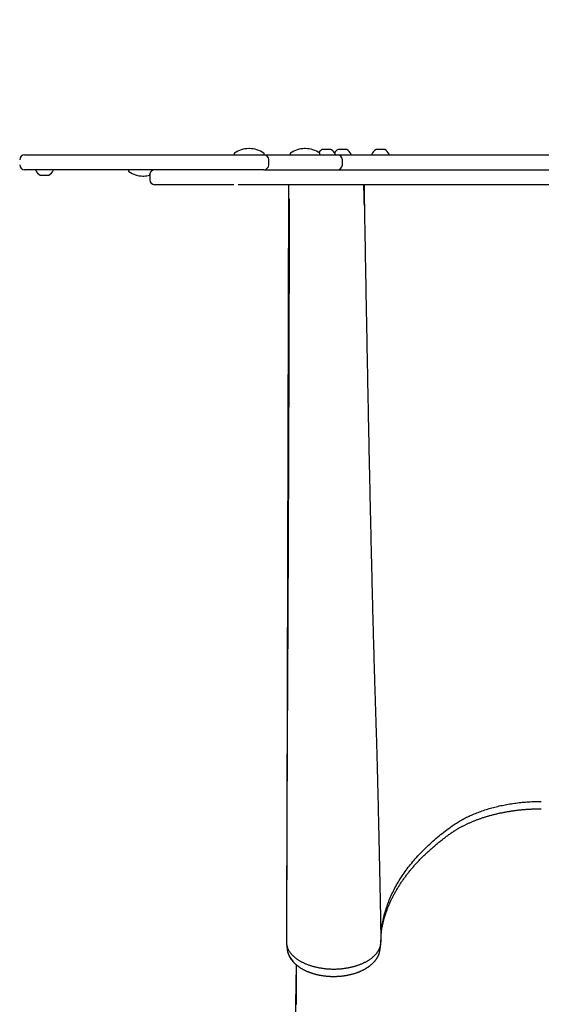
# Model space of a CAD drawing. Extents: x 5.24 to 9.52, y 3.07 to 8.58.
# Drawn here: x 6.86 to 7.28, y 6.99 to 7.79 of the extents above; entities that cross this region are included whole.
import ezdxf

# ---------------------------------------------------------------- set-up
doc = ezdxf.new("R2010")
doc.units = 0
doc.header["$LTSCALE"] = 15
doc.linetypes.add('DOT', pattern=[0.00635, 0, -0.00635])
for name, color, linetype in [('COLOUR', 7, 'Continuous'), ('LAYER01', 7, 'Continuous'), ('LAYER10', 7, 'Continuous')]:
    doc.layers.add(name, color=color, linetype=linetype)

msp = doc.modelspace()

# ---------------------------------------------------------------- linework, layer by layer
at = {"layer": 'COLOUR', "color": 2}
msp.add_lwpolyline([(7.68287, 6.54326), (7.67539, 7.02606), (7.67911, 7.03002), (7.68206, 7.03559), (7.68327, 7.04305), (7.68033, 7.65338), (7.07501, 7.65338), (7.07342, 7.04372), (7.07415, 7.03649), (7.07608, 7.03235), (7.07883, 7.02855), (7.08133, 7.02619), (7.0731, 6.55086)], dxfattribs=at)
at = {"layer": 'LAYER01', "color": 7, "linetype": 'Continuous'}
for p, q in [((7.04371, 7.68238), (7.04301, 7.68238)), ((7.08872, 7.68238), (7.08802, 7.68238)), ((7.10311, 7.68167), (7.10221, 7.68167)), ((7.10921, 7.68167), (7.10311, 7.68167)), ((7.11578, 7.68167), (7.11486, 7.68167)), ((7.12186, 7.68167), (7.11578, 7.68167)), ((7.14649, 7.68167), (7.14543, 7.68167)), ((7.15243, 7.68167), (7.14649, 7.68167)), ((6.86286, 7.67738), (7.89388, 7.67738)), ((7.03136, 7.67838), (7.03136, 7.67788)), ((7.05536, 7.67788), (7.05536, 7.67838)), ((7.05917, 7.66938), (7.05917, 7.67338)), ((7.07637, 7.67838), (7.07637, 7.67788)), ((7.10037, 7.67788), (7.10037, 7.67838)), ((7.11271, 7.67758), (7.11271, 7.67784)), ((7.11836, 7.66938), (7.11836, 7.67338)), ((7.12536, 7.67758), (7.12536, 7.67784)), ((7.14193, 7.67784), (7.14193, 7.67758)), ((7.15593, 7.67758), (7.15593, 7.67784)), ((7.05517, 7.66538), (6.86286, 7.66538)), ((6.87186, 7.66518), (6.87186, 7.66492)), ((6.88586, 7.66492), (6.88586, 7.66518)), ((6.94636, 7.66488), (6.94636, 7.66438)), ((7.05517, 7.66538), (7.11811, 7.66538)), ((7.11811, 7.66538), (7.63862, 7.66538)), ((6.87536, 7.66109), (6.87886, 7.66109)), ((6.87886, 7.66109), (6.88236, 7.66109)), ((6.95801, 7.66038), (6.95871, 7.66038)), ((6.96344, 7.6616), (6.96344, 7.66138)), ((6.96344, 7.66138), (6.96344, 7.65938)), ((6.96344, 7.65938), (6.96344, 7.65738)), ((6.96346, 7.65938), (6.96344, 7.65938)), ((6.96344, 7.65938), (6.96348, 7.65938)), ((6.96346, 7.66138), (6.96347, 7.66149)), ((6.96348, 7.66138), (6.96348, 7.65938)), ((7.03113, 7.65338), (6.96744, 7.65338)), ((7.11811, 7.65338), (7.03454, 7.65338)), ((7.63862, 7.65338), (7.11811, 7.65338)), ((7.07345, 7.04305), (7.07401, 7.03855)), ((7.14872, 7.03858), (7.14927, 7.04308))]:
    msp.add_line(p, q, dxfattribs=at)
for points in [[(6.96752, 7.66538), (6.96744, 7.66538), (6.96735, 7.66538), (6.96726, 7.66538), (6.96717, 7.66537), (6.96707, 7.66537), (6.96697, 7.66536), (6.96687, 7.66535), (6.96676, 7.66533), (6.96664, 7.66531), (6.96652, 7.66529), (6.96639, 7.66526), (6.96626, 7.66522), (6.96612, 7.66518), (6.96597, 7.66512), (6.96583, 7.66506), (6.96568, 7.66498), (6.96553, 7.6649), (6.96538, 7.6648), (6.96523, 7.66469), (6.96508, 7.66458), (6.96493, 7.66446), (6.9648, 7.66434), (6.96466, 7.66421), (6.96454, 7.66408), (6.96443, 7.66396), (6.96432, 7.66383), (6.96423, 7.6637), (6.96414, 7.66357), (6.96406, 7.66344), (6.96399, 7.66332), (6.96392, 7.6632), (6.96386, 7.66307), (6.96381, 7.66296), (6.96376, 7.66284), (6.96371, 7.66273), (6.96367, 7.66261), (6.96364, 7.6625), (6.96361, 7.6624), (6.96358, 7.66229), (6.96356, 7.66218), (6.96354, 7.66208), (6.96353, 7.66198), (6.96351, 7.66188), (6.9635, 7.66178), (6.96349, 7.66168), (6.96349, 7.66158), (6.96348, 7.66148), (6.96348, 7.66138)], [(7.13605, 7.63646), (7.13603, 7.63749), (7.13601, 7.63853), (7.13599, 7.63957), (7.13597, 7.64061), (7.13595, 7.64165), (7.13593, 7.64269), (7.1359, 7.64374), (7.13587, 7.6448), (7.13584, 7.64586), (7.13581, 7.64692), (7.13577, 7.64799), (7.13573, 7.64907), (7.13569, 7.65014), (7.13565, 7.65122), (7.1356, 7.6523), (7.13556, 7.65338)], [(7.13578, 7.65338), (7.13583, 7.65001), (7.13589, 7.64664), (7.13595, 7.64328), (7.136, 7.63991), (7.13606, 7.63654), (7.13612, 7.63317), (7.13618, 7.62979), (7.13623, 7.62642), (7.13629, 7.62304), (7.13635, 7.61967), (7.13641, 7.61629), (7.13647, 7.61291), (7.13652, 7.60952), (7.13658, 7.60613), (7.13664, 7.60274), (7.1367, 7.59935), (7.13676, 7.59596), (7.13682, 7.59256), (7.13688, 7.58917), (7.13694, 7.58577), (7.137, 7.58238), (7.13706, 7.57899), (7.13712, 7.57561), (7.13718, 7.57223), (7.13724, 7.56887), (7.1373, 7.56551), (7.13736, 7.56216), (7.13742, 7.55882), (7.13748, 7.55549), (7.13755, 7.55218), (7.13761, 7.54887), (7.13767, 7.54557), (7.13773, 7.54228), (7.13779, 7.53901), (7.13785, 7.53575), (7.13791, 7.5325), (7.13797, 7.52926), (7.13803, 7.52603), (7.13809, 7.52281), (7.13815, 7.5196), (7.13821, 7.51641), (7.13827, 7.51323), (7.13833, 7.51006), (7.13839, 7.5069), (7.13845, 7.50375), (7.13851, 7.50061), (7.13857, 7.49749), (7.13863, 7.49438), (7.13869, 7.49128), (7.13875, 7.48819), (7.13881, 7.48511), (7.13887, 7.48205), (7.13894, 7.47899), (7.139, 7.47594), (7.13906, 7.47291), (7.13912, 7.46989), (7.13918, 7.46687), (7.13924, 7.46387), (7.1393, 7.46087), (7.13936, 7.45789), (7.13942, 7.45491), (7.13948, 7.45194), (7.13954, 7.44898), (7.1396, 7.44603), (7.13966, 7.44308), (7.13972, 7.44015), (7.13978, 7.43722), (7.13984, 7.4343), (7.1399, 7.43139), (7.13997, 7.42848), (7.14003, 7.42559), (7.14009, 7.4227), (7.14015, 7.41982), (7.14021, 7.41695), (7.14027, 7.41409), (7.14033, 7.41124), (7.14039, 7.4084), (7.14046, 7.40556), (7.14052, 7.40274), (7.14058, 7.39992), (7.14064, 7.39712), (7.1407, 7.39432), (7.14076, 7.39153), (7.14083, 7.38876), (7.14089, 7.38599), (7.14095, 7.38324), (7.14101, 7.38049), (7.14107, 7.37776), (7.14113, 7.37504), (7.1412, 7.37234), (7.14126, 7.36964), (7.14132, 7.36696), (7.14138, 7.36429), (7.14144, 7.36163), (7.1415, 7.35899), (7.14156, 7.35636), (7.14163, 7.35374), (7.14169, 7.35113), (7.14175, 7.34853), (7.14181, 7.34595), (7.14187, 7.34338), (7.14193, 7.34083), (7.142, 7.33829), (7.14206, 7.33576), (7.14212, 7.33324), (7.14218, 7.33074), (7.14224, 7.32825), (7.1423, 7.32577), (7.14236, 7.32331), (7.14243, 7.32085), (7.14249, 7.31842), (7.14255, 7.31599), (7.14261, 7.31358), (7.14267, 7.31119), (7.14273, 7.30882), (7.14279, 7.30646), (7.14285, 7.30413), (7.14291, 7.30183), (7.14297, 7.29956), (7.14303, 7.29732), (7.14309, 7.29511), (7.14315, 7.29294), (7.14321, 7.29079), (7.14326, 7.28869), (7.14332, 7.28661), (7.14338, 7.28457), (7.14343, 7.28256), (7.14349, 7.28058), (7.14354, 7.27864), (7.1436, 7.27672), (7.14365, 7.27484), (7.1437, 7.27298), (7.14375, 7.27115), (7.1438, 7.26936), (7.14385, 7.26759), (7.14391, 7.26586), (7.14395, 7.26415), (7.144, 7.26246), (7.14405, 7.2608), (7.1441, 7.25916), (7.14415, 7.25754), (7.1442, 7.25594), (7.14424, 7.25435), (7.14429, 7.25277), (7.14434, 7.2512), (7.14439, 7.24964), (7.14444, 7.24809), (7.14448, 7.24655), (7.14453, 7.24502), (7.14458, 7.2435), (7.14462, 7.24199), (7.14467, 7.24049), (7.14472, 7.23901), (7.14477, 7.23753), (7.14481, 7.23607), (7.14486, 7.23461), (7.14491, 7.23316), (7.14495, 7.23172), (7.145, 7.23028), (7.14514, 7.22599), (7.14518, 7.22457), (7.14523, 7.22314), (7.14527, 7.2217), (7.14532, 7.22026), (7.14537, 7.2188), (7.14541, 7.21734), (7.14546, 7.21586), (7.1455, 7.21437), (7.14555, 7.21286), (7.1456, 7.21134), (7.14564, 7.20981), (7.14569, 7.20827), (7.14573, 7.20671), (7.14578, 7.20515), (7.14582, 7.20358), (7.14587, 7.202), (7.14591, 7.20041), (7.14596, 7.19881), (7.146, 7.1972), (7.14605, 7.19557), (7.14609, 7.19394), (7.14614, 7.1923), (7.14618, 7.19065), (7.14623, 7.18898), (7.14627, 7.1873), (7.14632, 7.1856), (7.14636, 7.18388), (7.14641, 7.18215), (7.14646, 7.18039), (7.1465, 7.17861), (7.14655, 7.17681), (7.14659, 7.17498), (7.14664, 7.17312), (7.14669, 7.17124), (7.14674, 7.16934), (7.14678, 7.1674), (7.14683, 7.16544), (7.14688, 7.16346), (7.14693, 7.16145), (7.14698, 7.15941), (7.14703, 7.15734), (7.14708, 7.15524), (7.14713, 7.15312), (7.14718, 7.15097), (7.14723, 7.14879), (7.14728, 7.14658), (7.14733, 7.14434), (7.14739, 7.14208), (7.14744, 7.13979), (7.14749, 7.13747), (7.14754, 7.13514), (7.1476, 7.13278), (7.14765, 7.13041), (7.1477, 7.12802), (7.14775, 7.12562), (7.14781, 7.1232), (7.14786, 7.12077), (7.14791, 7.11833), (7.14796, 7.11587), (7.14802, 7.1134), (7.14807, 7.11092), (7.14812, 7.10842), (7.14817, 7.1059), (7.14822, 7.10338), (7.14828, 7.10084), (7.14833, 7.09829), (7.14838, 7.09572), (7.14843, 7.09315), (7.14848, 7.09056), (7.14854, 7.08795), (7.14859, 7.08534), (7.14864, 7.08271), (7.14869, 7.08007), (7.14874, 7.07742), (7.14879, 7.07475), (7.14885, 7.07207), (7.1489, 7.06937), (7.14895, 7.06666), (7.149, 7.06394), (7.14905, 7.0612), (7.1491, 7.05845), (7.14916, 7.05569), (7.14921, 7.05292), (7.14926, 7.05014), (7.14936, 7.04459)], [(7.07567, 7.64212), (7.07557, 7.60756), (7.07553, 7.59246), (7.0755, 7.5815), (7.07547, 7.57085), (7.07544, 7.56048), (7.07541, 7.5529), (7.07539, 7.54551), (7.07537, 7.53831), (7.07535, 7.53131), (7.07533, 7.52451), (7.07531, 7.51789), (7.07529, 7.51146), (7.07527, 7.50521), (7.07525, 7.49913), (7.07523, 7.49319), (7.07521, 7.48738), (7.07519, 7.4817), (7.07518, 7.47613), (7.07516, 7.47249), (7.07515, 7.46889), (7.07514, 7.46534), (7.07513, 7.46182), (7.07512, 7.45834), (7.0751, 7.4549), (7.07509, 7.4515), (7.07508, 7.44813), (7.07507, 7.4448), (7.07506, 7.4415), (7.07504, 7.43824), (7.07503, 7.43341), (7.07501, 7.42867), (7.07499, 7.424), (7.07497, 7.41791), (7.07492, 7.40466), (7.07488, 7.39607), (7.07485, 7.38872), (7.07483, 7.38242), (7.0748, 7.3757), (7.07478, 7.37041), (7.07476, 7.3649), (7.07474, 7.36112), (7.07473, 7.35728), (7.07471, 7.35341), (7.0747, 7.3496), (7.07468, 7.34591), (7.07466, 7.3424), (7.07465, 7.33907), (7.07463, 7.3344), (7.07461, 7.33012), (7.07459, 7.32622), (7.07457, 7.32156), (7.07455, 7.31744), (7.07453, 7.31262), (7.07452, 7.30885), (7.0745, 7.30513), (7.07448, 7.30146), (7.07446, 7.29783), (7.07445, 7.29424), (7.07443, 7.29067), (7.07441, 7.28708), (7.0744, 7.28435), (7.07438, 7.28156), (7.07437, 7.27872), (7.07435, 7.27581), (7.07434, 7.27284), (7.07432, 7.27083), (7.07431, 7.26879), (7.0743, 7.26673), (7.07428, 7.2636), (7.07427, 7.26043), (7.07422, 7.25173), (7.07415, 7.24022), (7.07413, 7.23546), (7.07411, 7.23183), (7.07409, 7.22936), (7.07408, 7.22685), (7.07407, 7.2243), (7.07405, 7.2217), (7.07404, 7.21904), (7.07402, 7.21633), (7.07401, 7.21356), (7.074, 7.21073), (7.07398, 7.20784), (7.07397, 7.20489), (7.07395, 7.20187), (7.07394, 7.19879), (7.07392, 7.19565), (7.07391, 7.19244), (7.0739, 7.18916), (7.07388, 7.18582), (7.07387, 7.18242), (7.07385, 7.17897), (7.07384, 7.17549), (7.07382, 7.17199), (7.07381, 7.16846), (7.07379, 7.16491), (7.07378, 7.16134), (7.07376, 7.15775), (7.07375, 7.15415), (7.07373, 7.15053), (7.07372, 7.1469), (7.0737, 7.14326), (7.07369, 7.13959), (7.07368, 7.13589), (7.07366, 7.13215), (7.07365, 7.12834), (7.07363, 7.12448), (7.07362, 7.12056), (7.0736, 7.11657), (7.07359, 7.11253), (7.07357, 7.10843), (7.07356, 7.10426), (7.07354, 7.10004), (7.07353, 7.09575), (7.07351, 7.09142), (7.0735, 7.08707), (7.07348, 7.08272), (7.07347, 7.07838), (7.07346, 7.07407), (7.07344, 7.06977), (7.07343, 7.0655), (7.07341, 7.06125), (7.07339, 7.05491), (7.07337, 7.04858)], [(7.20668, 7.13789), (7.20752, 7.13845), (7.20836, 7.13901), (7.2092, 7.13957), (7.21005, 7.14012), (7.21091, 7.14066), (7.21178, 7.14121), (7.21266, 7.14174), (7.21356, 7.14227), (7.21447, 7.14279), (7.21539, 7.1433), (7.21633, 7.1438), (7.21729, 7.14429), (7.21826, 7.14477), (7.21924, 7.14525), (7.22023, 7.14572), (7.22124, 7.14618), (7.22225, 7.14663), (7.22327, 7.14707), (7.22431, 7.14751), (7.22535, 7.14794), (7.22641, 7.14836), (7.22747, 7.14877), (7.22854, 7.14917), (7.22963, 7.14957), (7.23072, 7.14996), (7.23182, 7.15033), (7.23293, 7.1507), (7.23406, 7.15106), (7.23519, 7.15141), (7.23632, 7.15175), (7.23747, 7.15208), (7.23862, 7.15241), (7.23979, 7.15272), (7.24096, 7.15302), (7.24213, 7.15332), (7.24332, 7.1536), (7.24451, 7.15388), (7.2457, 7.15415), (7.24691, 7.1544), (7.24812, 7.15465), (7.24933, 7.15489), (7.25055, 7.15511), (7.25178, 7.15533), (7.25301, 7.15554), (7.25425, 7.15573), (7.25549, 7.15592), (7.25674, 7.1561), (7.25799, 7.15627), (7.25924, 7.15643), (7.2605, 7.15658), (7.26176, 7.15672), (7.26302, 7.15685), (7.26429, 7.15697), (7.26556, 7.15708), (7.26683, 7.15717), (7.26811, 7.15725), (7.26939, 7.15732), (7.27066, 7.15738), (7.27194, 7.15743), (7.27323, 7.15747), (7.27451, 7.1575), (7.27579, 7.15753), (7.27708, 7.15756), (7.27836, 7.15758)], [(7.20528, 7.13171), (7.20556, 7.13191), (7.20585, 7.13211), (7.20614, 7.13231), (7.20643, 7.13251), (7.20672, 7.13271), (7.20703, 7.13292), (7.20734, 7.13313), (7.20766, 7.13334), (7.20799, 7.13356), (7.20834, 7.13378), (7.20869, 7.13401), (7.20906, 7.13424), (7.20944, 7.13448), (7.20983, 7.13472), (7.21023, 7.13496), (7.21065, 7.13521), (7.21107, 7.13546), (7.21151, 7.13572), (7.21196, 7.13598), (7.21242, 7.13623), (7.21288, 7.13649), (7.21335, 7.13676), (7.21383, 7.13702), (7.21431, 7.13727), (7.2148, 7.13753), (7.21529, 7.13779), (7.21578, 7.13804), (7.21627, 7.13829), (7.21677, 7.13854), (7.21728, 7.13879), (7.21778, 7.13903), (7.21829, 7.13928), (7.2188, 7.13952), (7.21932, 7.13976), (7.21984, 7.14), (7.22036, 7.14023), (7.22088, 7.14047), (7.22141, 7.1407), (7.22194, 7.14093), (7.22248, 7.14115), (7.22301, 7.14138), (7.22356, 7.1416), (7.2241, 7.14182), (7.22464, 7.14204), (7.22519, 7.14226), (7.22575, 7.14247), (7.2263, 7.14269), (7.22686, 7.1429), (7.22742, 7.1431), (7.22798, 7.14331), (7.22855, 7.14351), (7.22912, 7.14371), (7.22969, 7.14391), (7.23026, 7.14411), (7.23084, 7.1443), (7.23142, 7.1445), (7.232, 7.14469), (7.23258, 7.14487), (7.23317, 7.14506), (7.23376, 7.14524), (7.23435, 7.14542), (7.23495, 7.1456), (7.23554, 7.14577), (7.23614, 7.14595), (7.23674, 7.14612), (7.23735, 7.14629), (7.23795, 7.14645), (7.23856, 7.14662), (7.23917, 7.14678), (7.23978, 7.14694), (7.2404, 7.14709), (7.24101, 7.14725), (7.24163, 7.1474), (7.24225, 7.14755), (7.24287, 7.14769), (7.2435, 7.14784), (7.24413, 7.14798), (7.24475, 7.14811), (7.24538, 7.14825), (7.24602, 7.14838), (7.24665, 7.14851), (7.24728, 7.14864), (7.24792, 7.14877), (7.24856, 7.14889), (7.2492, 7.14901), (7.24984, 7.14913), (7.25049, 7.14925), (7.25113, 7.14936), (7.25178, 7.14947), (7.25243, 7.14958), (7.25307, 7.14968), (7.25373, 7.14978), (7.25438, 7.14988), (7.25503, 7.14998), (7.25569, 7.15007), (7.25634, 7.15016), (7.257, 7.15025), (7.25766, 7.15034), (7.25832, 7.15042), (7.25898, 7.1505), (7.25964, 7.15058), (7.2603, 7.15066), (7.26097, 7.15073), (7.26163, 7.1508), (7.2623, 7.15087), (7.26296, 7.15093), (7.26363, 7.15099), (7.2643, 7.15105), (7.26496, 7.15111), (7.26563, 7.15116), (7.2663, 7.15121), (7.26696, 7.15126), (7.26763, 7.1513), (7.26829, 7.15135), (7.26894, 7.15139), (7.26959, 7.15142), (7.27022, 7.15145), (7.27084, 7.15148), (7.27144, 7.15151), (7.27202, 7.15154), (7.27258, 7.15156), (7.27311, 7.15158), (7.27362, 7.15159), (7.27411, 7.1516), (7.27457, 7.15162), (7.27501, 7.15162), (7.27543, 7.15163), (7.27582, 7.15164), (7.27619, 7.15164), (7.27654, 7.15165), (7.27687, 7.15165), (7.27718, 7.15165), (7.27749, 7.15165), (7.27778, 7.15165), (7.27807, 7.15165), (7.27836, 7.15165)], [(7.14936, 7.04459), (7.1494, 7.04585), (7.14945, 7.04711), (7.1495, 7.04837), (7.14956, 7.04963), (7.14964, 7.05089), (7.14972, 7.05215), (7.14983, 7.05341), (7.14996, 7.05466), (7.1501, 7.05592), (7.15028, 7.05718), (7.15047, 7.05843), (7.15068, 7.05969), (7.15092, 7.06094), (7.15117, 7.06219), (7.15145, 7.06344), (7.15174, 7.06469), (7.15205, 7.06594), (7.15237, 7.06719), (7.15272, 7.06843), (7.15308, 7.06968), (7.15346, 7.07092), (7.15385, 7.07216), (7.15427, 7.0734), (7.1547, 7.07463), (7.15515, 7.07587), (7.15563, 7.0771), (7.15611, 7.07833), (7.15662, 7.07955), (7.15715, 7.08078), (7.15769, 7.082), (7.15825, 7.08322), (7.15883, 7.08443), (7.15943, 7.08565), (7.16005, 7.08686), (7.16068, 7.08806), (7.16133, 7.08927), (7.162, 7.09047), (7.16268, 7.09167), (7.16339, 7.09286), (7.16411, 7.09405), (7.16485, 7.09524), (7.16561, 7.09642), (7.16638, 7.0976), (7.16717, 7.09878), (7.16798, 7.09995), (7.16881, 7.10112), (7.16965, 7.10228), (7.17051, 7.10344), (7.17139, 7.1046), (7.17228, 7.10575), (7.17319, 7.1069), (7.17412, 7.10804), (7.17507, 7.10918), (7.17603, 7.11031), (7.17701, 7.11144), (7.17801, 7.11256), (7.17902, 7.11368), (7.18005, 7.1148), (7.18109, 7.1159), (7.18216, 7.11701), (7.18323, 7.11811), (7.18433, 7.1192), (7.18544, 7.12029), (7.18656, 7.12137), (7.1877, 7.12245), (7.18885, 7.12352), (7.19002, 7.12459), (7.19121, 7.12565), (7.19241, 7.12671), (7.19364, 7.12775), (7.19488, 7.1288), (7.19613, 7.12983), (7.19741, 7.13085), (7.1987, 7.13187), (7.20001, 7.13289), (7.20133, 7.13389), (7.20266, 7.1349), (7.204, 7.1359), (7.20534, 7.1369), (7.20668, 7.13789)], [(7.15048, 7.05675), (7.15054, 7.05709), (7.15061, 7.05744), (7.15067, 7.05779), (7.15074, 7.05815), (7.15081, 7.05851), (7.15089, 7.05889), (7.15098, 7.05928), (7.15107, 7.05969), (7.15117, 7.06011), (7.15127, 7.06055), (7.15139, 7.06101), (7.15151, 7.06149), (7.15165, 7.06198), (7.15179, 7.0625), (7.15193, 7.06303), (7.15209, 7.06358), (7.15226, 7.06414), (7.15243, 7.06472), (7.15261, 7.06531), (7.1528, 7.06592), (7.15299, 7.06653), (7.15319, 7.06715), (7.1534, 7.06777), (7.15361, 7.0684), (7.15383, 7.06902), (7.15405, 7.06965), (7.15428, 7.07027), (7.15451, 7.07089), (7.15475, 7.07152), (7.155, 7.07214), (7.15524, 7.07276), (7.15549, 7.07338), (7.15575, 7.074), (7.15601, 7.07462), (7.15628, 7.07524), (7.15655, 7.07586), (7.15683, 7.07647), (7.15711, 7.07709), (7.15739, 7.07771), (7.15768, 7.07832), (7.15797, 7.07893), (7.15827, 7.07955), (7.15858, 7.08016), (7.15889, 7.08077), (7.1592, 7.08138), (7.15952, 7.08199), (7.15984, 7.0826), (7.16017, 7.08321), (7.1605, 7.08382), (7.16084, 7.08443), (7.16118, 7.08503), (7.16152, 7.08564), (7.16187, 7.08625), (7.16223, 7.08685), (7.16259, 7.08745), (7.16295, 7.08805), (7.16332, 7.08865), (7.1637, 7.08926), (7.16407, 7.08985), (7.16446, 7.09045), (7.16484, 7.09105), (7.16524, 7.09165), (7.16563, 7.09224), (7.16603, 7.09284), (7.16644, 7.09343), (7.16685, 7.09402), (7.16726, 7.09461), (7.16768, 7.0952), (7.16811, 7.09579), (7.16853, 7.09638), (7.16897, 7.09697), (7.1694, 7.09756), (7.16985, 7.09814), (7.17029, 7.09873), (7.17074, 7.09931), (7.1712, 7.09989), (7.17166, 7.10047), (7.17212, 7.10105), (7.17259, 7.10163), (7.17306, 7.10221), (7.17354, 7.10279), (7.17402, 7.10336), (7.17451, 7.10394), (7.175, 7.10451), (7.17549, 7.10508), (7.17599, 7.10565), (7.17649, 7.10622), (7.177, 7.10679), (7.17751, 7.10736), (7.17803, 7.10792), (7.17855, 7.10849), (7.17908, 7.10905), (7.17961, 7.10961), (7.18014, 7.11017), (7.18068, 7.11073), (7.18122, 7.11129), (7.18177, 7.11185), (7.18232, 7.1124), (7.18288, 7.11296), (7.18343, 7.11351), (7.184, 7.11406), (7.18457, 7.11461), (7.18514, 7.11516), (7.18572, 7.11571), (7.1863, 7.11626), (7.18688, 7.1168), (7.18747, 7.11734), (7.18806, 7.11789), (7.18866, 7.11843), (7.18926, 7.11897), (7.18987, 7.1195), (7.19048, 7.12004), (7.19109, 7.12057), (7.19171, 7.12111), (7.19233, 7.12164), (7.19295, 7.12216), (7.19358, 7.12269), (7.1942, 7.12321), (7.19482, 7.12372), (7.19545, 7.12423), (7.19607, 7.12474), (7.19669, 7.12524), (7.19731, 7.12573), (7.19793, 7.12622), (7.19855, 7.12671), (7.19917, 7.12718), (7.19978, 7.12766), (7.2004, 7.12812), (7.20101, 7.12858), (7.20162, 7.12904), (7.20223, 7.12949), (7.20284, 7.12994), (7.20345, 7.13039), (7.20406, 7.13083), (7.20467, 7.13127), (7.20528, 7.13171)], [(7.14975, 7.05275), (7.15047, 7.05689), (7.15049, 7.05699)], [(7.07337, 7.04872), (7.07337, 7.04867), (7.07337, 7.04862), (7.07337, 7.04856), (7.07337, 7.0485), (7.07337, 7.04844), (7.07337, 7.04837), (7.07337, 7.0483), (7.07337, 7.04821), (7.07337, 7.04812), (7.07338, 7.04802), (7.07338, 7.0479), (7.07338, 7.04765), (7.0734, 7.04578)], [(7.0734, 7.04578), (7.0734, 7.04524), (7.0734, 7.04508), (7.0734, 7.045), (7.0734, 7.04492), (7.0734, 7.04483), (7.0734, 7.04475), (7.07341, 7.04466), (7.07341, 7.04457), (7.07341, 7.04448), (7.07341, 7.04439), (7.07341, 7.04429), (7.07341, 7.0442), (7.07342, 7.04395), (7.07342, 7.04387), (7.07342, 7.04366), (7.07343, 7.0436), (7.07343, 7.04354), (7.07343, 7.04348), (7.07343, 7.04343), (7.07343, 7.04338), (7.07343, 7.04334), (7.07344, 7.04329), (7.07344, 7.04325), (7.07344, 7.04321), (7.07345, 7.04317), (7.07345, 7.04313), (7.07345, 7.04309), (7.07345, 7.04305)], [(7.07345, 7.04305), (7.07354, 7.04262), (7.07364, 7.04218), (7.07373, 7.04175), (7.07384, 7.04131), (7.07395, 7.04088), (7.07407, 7.04046), (7.0742, 7.04004), (7.07435, 7.03962), (7.07452, 7.03921), (7.0747, 7.0388), (7.0749, 7.0384), (7.07512, 7.038), (7.07534, 7.03762), (7.07558, 7.03723), (7.07583, 7.03685), (7.07608, 7.03648), (7.07635, 7.03612), (7.07662, 7.03576), (7.0769, 7.0354), (7.07719, 7.03505), (7.07749, 7.03471), (7.07779, 7.03438), (7.07811, 7.03405), (7.07842, 7.03372), (7.07875, 7.0334), (7.07908, 7.03309), (7.07942, 7.03278), (7.07976, 7.03248), (7.08011, 7.03218), (7.08047, 7.03189), (7.08084, 7.0316), (7.08121, 7.03132), (7.0816, 7.03104), (7.08199, 7.03076), (7.08238, 7.03049), (7.08279, 7.03022), (7.0832, 7.02995), (7.08363, 7.02969), (7.08405, 7.02943), (7.08449, 7.02917), (7.08493, 7.02892), (7.08538, 7.02868), (7.08584, 7.02844), (7.08631, 7.0282), (7.08678, 7.02797), (7.08725, 7.02774), (7.08774, 7.02751), (7.08823, 7.02729), (7.08872, 7.02708), (7.08923, 7.02687), (7.08973, 7.02666), (7.09025, 7.02646), (7.09077, 7.02627), (7.09129, 7.02608), (7.09182, 7.02589), (7.09236, 7.02571), (7.0929, 7.02553), (7.09345, 7.02536), (7.094, 7.0252), (7.09455, 7.02504), (7.09511, 7.02488), (7.09568, 7.02473), (7.09625, 7.02459), (7.09682, 7.02445), (7.09739, 7.02432), (7.09797, 7.02419), (7.09856, 7.02406), (7.09915, 7.02395), (7.09974, 7.02384), (7.10033, 7.02373), (7.10093, 7.02363), (7.10153, 7.02353), (7.10213, 7.02344), (7.10273, 7.02336), (7.10334, 7.02328), (7.10395, 7.02321), (7.10456, 7.02314), (7.10517, 7.02308), (7.10578, 7.02303), (7.1064, 7.02298), (7.10702, 7.02293), (7.10764, 7.0229), (7.10826, 7.02286), (7.10888, 7.02284), (7.1095, 7.02282), (7.11012, 7.0228), (7.11074, 7.02279), (7.11136, 7.02279), (7.11198, 7.02279), (7.1126, 7.0228), (7.11322, 7.02282), (7.11385, 7.02284), (7.11447, 7.02286), (7.11509, 7.0229), (7.1157, 7.02293), (7.11632, 7.02298), (7.11694, 7.02303), (7.11755, 7.02308), (7.11816, 7.02314), (7.11877, 7.02321), (7.11938, 7.02328), (7.11999, 7.02336), (7.12059, 7.02344), (7.1212, 7.02353), (7.12179, 7.02363), (7.12239, 7.02373), (7.12298, 7.02384), (7.12358, 7.02395), (7.12416, 7.02406), (7.12475, 7.02419), (7.12533, 7.02432), (7.1259, 7.02445), (7.12647, 7.02459), (7.12704, 7.02473), (7.12761, 7.02488), (7.12817, 7.02504), (7.12872, 7.0252), (7.12927, 7.02536), (7.12982, 7.02553), (7.13036, 7.02571), (7.1309, 7.02589), (7.13143, 7.02608), (7.13195, 7.02627), (7.13247, 7.02646), (7.13299, 7.02666), (7.13349, 7.02687), (7.134, 7.02708), (7.13449, 7.02729), (7.13498, 7.02751), (7.13547, 7.02774), (7.13594, 7.02797), (7.13642, 7.0282), (7.13688, 7.02844), (7.13734, 7.02868), (7.13779, 7.02892), (7.13823, 7.02917), (7.13867, 7.02943), (7.1391, 7.02969), (7.13952, 7.02995), (7.13993, 7.03022), (7.14034, 7.03049), (7.14073, 7.03076), (7.14113, 7.03104), (7.14151, 7.03132), (7.14188, 7.0316), (7.14225, 7.03189), (7.14261, 7.03218), (7.14296, 7.03248), (7.1433, 7.03278), (7.14363, 7.03308), (7.14395, 7.03338), (7.14427, 7.03369), (7.14458, 7.034), (7.14487, 7.03431), (7.14516, 7.03463), (7.14544, 7.03495), (7.14571, 7.03527), (7.14597, 7.03559), (7.14623, 7.03592), (7.14647, 7.03625), (7.1467, 7.03658), (7.14692, 7.03691), (7.14714, 7.03724), (7.14734, 7.03758), (7.14754, 7.03792), (7.14772, 7.03826), (7.1479, 7.0386), (7.14807, 7.03895), (7.14822, 7.03929), (7.14837, 7.03964), (7.14851, 7.03999), (7.14864, 7.04033), (7.14875, 7.04068), (7.14886, 7.04104), (7.14895, 7.04139), (7.14904, 7.04174), (7.1491, 7.0421), (7.14916, 7.04245), (7.14921, 7.04281), (7.14925, 7.04316), (7.14928, 7.04352), (7.14931, 7.04387), (7.14934, 7.04423), (7.14936, 7.04459)], [(7.07407, 7.03822), (7.07408, 7.03807), (7.0741, 7.03793), (7.07412, 7.03779), (7.07414, 7.03764), (7.07417, 7.03749), (7.0742, 7.03734), (7.07423, 7.03717), (7.07426, 7.037), (7.0743, 7.03683), (7.07435, 7.03664), (7.0744, 7.03645), (7.07445, 7.03625), (7.07451, 7.03604), (7.07458, 7.03583), (7.07465, 7.0356), (7.07473, 7.03537), (7.07481, 7.03513), (7.0749, 7.03489), (7.075, 7.03464), (7.0751, 7.03438), (7.07521, 7.03412), (7.07532, 7.03386), (7.07544, 7.0336), (7.07556, 7.03334), (7.07569, 7.03308), (7.07582, 7.03282), (7.07596, 7.03257), (7.0761, 7.03231), (7.07625, 7.03205), (7.0764, 7.0318), (7.07655, 7.03155), (7.07672, 7.0313), (7.07688, 7.03104), (7.07705, 7.0308), (7.07722, 7.03055), (7.0774, 7.0303), (7.07758, 7.03006), (7.07777, 7.02981), (7.07796, 7.02957), (7.07816, 7.02933), (7.07836, 7.02909), (7.07857, 7.02885), (7.07878, 7.02861), (7.07899, 7.02838), (7.07921, 7.02814), (7.07943, 7.02791), (7.07966, 7.02768), (7.07989, 7.02745), (7.08013, 7.02722), (7.08037, 7.027), (7.08062, 7.02678), (7.08086, 7.02655), (7.08112, 7.02633), (7.08138, 7.02612), (7.08164, 7.0259), (7.0819, 7.02568), (7.08217, 7.02547), (7.08245, 7.02526), (7.08273, 7.02505), (7.08301, 7.02485), (7.0833, 7.02464), (7.08359, 7.02444), (7.08388, 7.02424), (7.08418, 7.02404), (7.08448, 7.02385), (7.08478, 7.02366), (7.08509, 7.02346), (7.08541, 7.02328), (7.08572, 7.02309), (7.08604, 7.02291), (7.08637, 7.02273), (7.08669, 7.02255), (7.08702, 7.02237), (7.08735, 7.0222), (7.08769, 7.02202), (7.08803, 7.02186), (7.08837, 7.02169), (7.08872, 7.02153), (7.08907, 7.02136), (7.08942, 7.02121), (7.08977, 7.02105), (7.09013, 7.0209), (7.09049, 7.02075), (7.09085, 7.0206), (7.09122, 7.02045), (7.09159, 7.02031), (7.09196, 7.02017), (7.09233, 7.02004), (7.0927, 7.0199), (7.09308, 7.01977), (7.09346, 7.01964), (7.09384, 7.01952), (7.09423, 7.01939), (7.09461, 7.01927), (7.095, 7.01916), (7.09539, 7.01904), (7.09579, 7.01893), (7.09618, 7.01882), (7.09658, 7.01872), (7.09698, 7.01861), (7.09738, 7.01851), (7.09778, 7.01842), (7.09818, 7.01832), (7.09859, 7.01823), (7.09899, 7.01814), (7.0994, 7.01806), (7.09981, 7.01797), (7.10022, 7.0179), (7.10063, 7.01782), (7.10105, 7.01774), (7.10146, 7.01767), (7.10188, 7.01761), (7.1023, 7.01754), (7.10271, 7.01748), (7.10313, 7.01742), (7.10355, 7.01736), (7.10398, 7.01731), (7.1044, 7.01726), (7.10482, 7.01721), (7.10525, 7.01717), (7.10567, 7.01713), (7.1061, 7.01709), (7.10652, 7.01705), (7.10695, 7.01702), (7.10738, 7.01699), (7.1078, 7.01697), (7.10823, 7.01694), (7.10866, 7.01692), (7.10909, 7.01691), (7.10952, 7.01689), (7.10995, 7.01688), (7.11038, 7.01687), (7.11081, 7.01687), (7.11124, 7.01686), (7.11167, 7.01686), (7.1121, 7.01687), (7.11252, 7.01687), (7.11295, 7.01688), (7.11338, 7.0169), (7.11381, 7.01691), (7.11424, 7.01693), (7.11467, 7.01695), (7.1151, 7.01698), (7.11552, 7.017), (7.11595, 7.01704), (7.11638, 7.01707), (7.1168, 7.01711), (7.11723, 7.01714), (7.11765, 7.01719), (7.11808, 7.01723), (7.1185, 7.01728), (7.11892, 7.01733), (7.11934, 7.01739), (7.11976, 7.01744), (7.12018, 7.0175), (7.1206, 7.01757), (7.12101, 7.01763), (7.12143, 7.0177), (7.12184, 7.01777), (7.12226, 7.01785), (7.12267, 7.01793), (7.12308, 7.01801), (7.12349, 7.01809), (7.1239, 7.01818), (7.1243, 7.01827), (7.12471, 7.01836), (7.12511, 7.01846), (7.12551, 7.01855), (7.12591, 7.01866), (7.12631, 7.01876), (7.1267, 7.01887), (7.1271, 7.01898), (7.12749, 7.01909), (7.12788, 7.0192), (7.12827, 7.01932), (7.12865, 7.01944), (7.12903, 7.01957), (7.12942, 7.0197), (7.1298, 7.01982), (7.13017, 7.01996), (7.13055, 7.02009), (7.13092, 7.02023), (7.13129, 7.02037), (7.13166, 7.02052), (7.13202, 7.02066), (7.13239, 7.02081), (7.13275, 7.02096), (7.1331, 7.02112), (7.13346, 7.02128), (7.13381, 7.02144), (7.13416, 7.0216), (7.13451, 7.02177), (7.13485, 7.02193), (7.13519, 7.02211), (7.13553, 7.02228), (7.13586, 7.02246), (7.1362, 7.02264), (7.13652, 7.02282), (7.13685, 7.023), (7.13717, 7.02319), (7.13749, 7.02338), (7.13781, 7.02357), (7.13812, 7.02377), (7.13843, 7.02397), (7.13873, 7.02417), (7.13903, 7.02437), (7.13933, 7.02458), (7.13963, 7.02479), (7.13992, 7.025), (7.1402, 7.02521), (7.14049, 7.02543), (7.14077, 7.02564), (7.14104, 7.02587), (7.14131, 7.02609), (7.14158, 7.02631), (7.14184, 7.02654), (7.1421, 7.02677), (7.14236, 7.027), (7.14261, 7.02724), (7.14285, 7.02748), (7.14309, 7.02772), (7.14333, 7.02796), (7.14356, 7.0282), (7.14379, 7.02845), (7.14402, 7.02869), (7.14423, 7.02894), (7.14445, 7.02919), (7.14466, 7.02945), (7.14486, 7.0297), (7.14506, 7.02996), (7.14526, 7.03022), (7.14545, 7.03048), (7.14563, 7.03074), (7.14581, 7.031), (7.14599, 7.03127), (7.14616, 7.03153), (7.14632, 7.0318), (7.14648, 7.03207), (7.14664, 7.03234), (7.14679, 7.03261), (7.14693, 7.03289), (7.14707, 7.03316), (7.1472, 7.03343), (7.14733, 7.0337), (7.14745, 7.03398), (7.14756, 7.03424), (7.14767, 7.03451), (7.14778, 7.03478), (7.14788, 7.03504), (7.14797, 7.03529), (7.14805, 7.03555), (7.14814, 7.0358), (7.14821, 7.03604), (7.14828, 7.03628), (7.14834, 7.03652), (7.14839, 7.03676), (7.14844, 7.03699), (7.14849, 7.03721), (7.14853, 7.03744), (7.14856, 7.03766), (7.14859, 7.03788), (7.14862, 7.0381), (7.14865, 7.03831), (7.14867, 7.03853)], [(7.08133, 7.02618), (7.08132, 7.02235), (7.08131, 7.02043), (7.0813, 7.01852), (7.08129, 7.01661), (7.08128, 7.01471), (7.08128, 7.01281), (7.08127, 7.01092), (7.08125, 7.00903), (7.08124, 7.00715), (7.08123, 7.00529), (7.08122, 7.00343), (7.08121, 7.00157), (7.08119, 6.99973), (7.08118, 6.99791), (7.08117, 6.99609), (7.08115, 6.99428)]]:
    msp.add_lwpolyline(points, dxfattribs=at)
for centre, radius, start, end in [((7.03186, 7.67838), 0.0005, 124.87948, 180), ((7.04301, 7.66238), 0.02, 90, 124.87948), ((7.04371, 7.66238), 0.02, 55.12052, 90), ((7.05486, 7.67838), 0.0005, 0, 55.12052), ((7.07687, 7.67838), 0.0005, 124.87948, 180), ((7.08802, 7.66238), 0.02, 90, 124.87948), ((7.08872, 7.66238), 0.02, 55.12052, 90), ((7.10571, 7.67492), 0.0076, 117.42107, 145.28034), ((7.09987, 7.67838), 0.0005, 0, 55.12052), ((7.10571, 7.67492), 0.0076, 23.23146, 62.57893), ((7.11836, 7.67492), 0.0076, 117.42107, 146.32921), ((7.11836, 7.67492), 0.0076, 23.23146, 62.57893), ((7.14893, 7.67492), 0.0076, 117.42107, 156.76854), ((7.14893, 7.67492), 0.0076, 23.23146, 62.57893), ((6.86286, 7.67338), 0.004, 90, 180), ((7.03186, 7.67788), 0.0005, 180, 270), ((7.05486, 7.67788), 0.0005, 270, 0), ((7.05517, 7.67338), 0.004, 0, 90), ((7.07687, 7.67788), 0.0005, 180, 270), ((7.09987, 7.67788), 0.0005, 270, 0), ((7.11251, 7.67758), 0.0002, 270, 0), ((7.11251, 7.67784), 0.0002, 0, 23.23146), ((7.11436, 7.67338), 0.004, 0, 90), ((7.12516, 7.67758), 0.0002, 270, 0), ((7.12516, 7.67784), 0.0002, 0, 23.23146), ((7.14213, 7.67784), 0.0002, 156.76854, 180), ((7.14213, 7.67758), 0.0002, 180, 270), ((7.15573, 7.67758), 0.0002, 270, 0), ((7.15573, 7.67784), 0.0002, 0, 23.23146), ((6.86286, 7.66938), 0.004, 180, 270), ((6.87206, 7.66518), 0.0002, 90, 180), ((6.87206, 7.66492), 0.0002, 180, 203.23146), ((6.87886, 7.66784), 0.0076, 203.23146, 242.57893), ((6.87886, 7.66784), 0.0076, 297.42107, 336.76854), ((6.88566, 7.66518), 0.0002, 0, 90), ((6.88566, 7.66492), 0.0002, 336.76854, 0), ((6.94686, 7.66488), 0.0005, 90, 180), ((6.94686, 7.66438), 0.0005, 180, 235.12052), ((6.95801, 7.68038), 0.02, 235.12052, 270), ((6.96744, 7.66138), 0.004, 90, 118.17566), ((6.96746, 7.66138), 0.004, 89.99993, 117.25911), ((7.05517, 7.66938), 0.004, 270, 0), ((7.11436, 7.66938), 0.004, 270, 0), ((6.95871, 7.68038), 0.02, 270, 283.78715), ((6.96744, 7.65738), 0.004, 180, 270)]:
    msp.add_arc(centre, radius, start, end, dxfattribs=at)
at = {"layer": 'LAYER10', "color": 7, "linetype": 'DOT'}
msp.add_lwpolyline([(8.38007, 5.20908), (8.38073, 7.5774, 1), (6.38073, 7.57796), (6.38007, 5.20964, 1)], format="xyb", close=True, dxfattribs=at)

doc.saveas('drawing.dxf')
